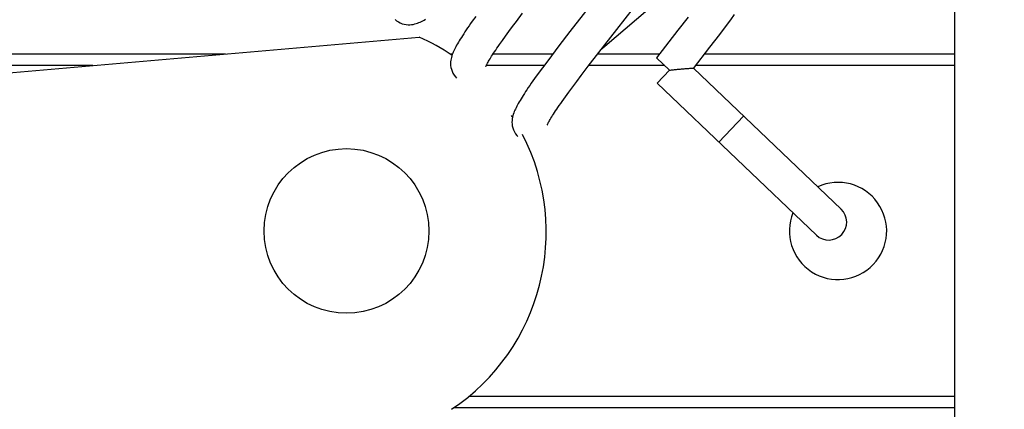
# Model space of a CAD drawing. Units: inches. Extents: x 0 to 17, y 0 to 11.
# Drawn here: x 12.2 to 13, y 6.5 to 6.8 of the extents above; entities that cross this region are included whole.
import ezdxf
from ezdxf.enums import TextEntityAlignment as Align

# ---------------------------------------------------------------- set-up
doc = ezdxf.new("R2010")
doc.units = ezdxf.units.IN
doc.header["$LTSCALE"] = 0.935
doc.header["$MEASUREMENT"] = 0
doc.layers.get('0').update_dxf_attribs({"linetype": 'CONTINUOUS'})
doc.layers.add('02___PRT_ALL_AXES', color=7, linetype='CONTINUOUS')
doc.styles.get("Standard").update_dxf_attribs({"font": 'bluprnt.ttf'})
doc.dimstyles.new('DIMSTYLE_2', dxfattribs={"dimtxt": 0.125, "dimasz": 0.1875, "dimexe": 0.125, "dimexo": 0.0625, "dimgap": 0.0625, "dimtad": 0, "dimtih": 1, "dimtoh": 1, "dimlfac": 1.333333, "dimzin": 4, "dimdsep": 46, "dimtxsty": 'Standard', "dimblk": 'CLOSED', "dimblk1": 'CLOSED', "dimblk2": 'CLOSED', "dimcen": 0.09, "dimazin": 1, "dimtfac": 1, "dimtofl": 0, "dimtmove": 0, "dimatfit": 3, "dimldrblk": 'CLOSED', "dimfxl": 0, "dimtolj": 1, "dimtzin": 4, "dimarcsym": 0})
doc.dimstyles.new('DIMSTYLE_3', dxfattribs={"dimtxt": 0.125, "dimasz": 0.1875, "dimexe": 0.125, "dimexo": 0.0625, "dimgap": 0.0625, "dimtad": 0, "dimtih": 1, "dimtoh": 1, "dimdec": 3, "dimlfac": 1.333333, "dimzin": 4, "dimdsep": 46, "dimtxsty": 'Standard', "dimblk": 'CLOSED', "dimblk1": 'CLOSED', "dimblk2": 'CLOSED', "dimcen": 0.09, "dimazin": 1, "dimtfac": 1, "dimtofl": 0, "dimtmove": 0, "dimatfit": 3, "dimldrblk": 'CLOSED', "dimfxl": 0, "dimtolj": 1, "dimtzin": 4, "dimarcsym": 0})

# ---------------------------------------------------------------- blocks, each defined once
blk = doc.blocks.new('_CLOSED')
at = {"color": 0, "linetype": 'ByBlock'}
for p, q in [((0, 0), (-1, 0.1667)), ((-1, 0.1667), (-1, -0.1667)), ((-1, -0.1667), (0, 0)), ((-1, 0), (0, 0))]:
    blk.add_line(p, q, dxfattribs=at)
blk = doc.blocks.new('*D3')
at = {"color": 7, "linetype": 'Continuous'}
for p, q in [((12.93516, 8.01422), (14.86456, 8.01422)), ((14.73956, 8.01422), (14.73956, 7.21892)), ((14.73956, 6.17361), (14.73956, 6.78142)), ((12.92766, 6.17361), (14.86456, 6.17361))]:
    blk.add_line(p, q, dxfattribs=at)
at = {"color": 7, "linetype": 'Continuous', "xscale": 0.1875, "yscale": 0.1875, "zscale": 0.1875}
for p, rotation in [((14.73956, 8.01422), 90), ((14.73956, 6.17361), 270)]:
    blk.add_blockref('_CLOSED', p, dxfattribs=dict(at, rotation=rotation))
at = {"color": 7, "linetype": 'Continuous'}
for s, p, p2 in [('2.45', (14.43956, 7.03142), (14.83956, 7.03142)), ('[', (14.43956, 6.84392), (14.53956, 6.84392)), (']', (14.93956, 6.84392), (15.03956, 6.84392)), ('62,3', (14.53956, 6.84392), (14.93956, 6.84392))]:
    blk.add_text(s, height=0.125, dxfattribs=at).set_placement(p, p2, align=Align.FIT)
blk = doc.blocks.new('*D4')
at = {"color": 7, "linetype": 'Continuous'}
for p, q in [((13.1416, 6.33299), (13.1416, 6.83299)), ((12.79828, 6.33299), (13.2666, 6.33299)), ((12.79828, 6.01424), (13.2666, 6.01424)), ((13.1416, 6.01424), (13.1416, 5.73459)), ((13.1416, 5.73459), (13.3291, 5.73459))]:
    blk.add_line(p, q, dxfattribs=at)
at = {"color": 7, "linetype": 'Continuous', "xscale": 0.1875, "yscale": 0.1875, "zscale": 0.1875}
for p, rotation in [((13.1416, 6.33299), 270), ((13.1416, 6.01424), 90)]:
    blk.add_blockref('_CLOSED', p, dxfattribs=dict(at, rotation=rotation))
at = {"color": 7, "linetype": 'Continuous'}
for s, p, p2 in [(' .425', (13.3916, 5.67209), (13.8916, 5.67209)), ('[', (13.3916, 5.48459), (13.4916, 5.48459)), (']', (14.0916, 5.48459), (14.1916, 5.48459)), ('10,795', (13.4916, 5.48459), (14.0916, 5.48459))]:
    blk.add_text(s, height=0.125, dxfattribs=at).set_placement(p, p2, align=Align.FIT)

msp = doc.modelspace()

# ---------------------------------------------------------------- linework, layer by layer
at = {"color": 7, "linetype": 'Continuous'}
for p, q in [((12.97766, 5.3686), (12.97766, 8.2186)), ((12.67544, 6.83684), (12.63928, 6.79037)), ((12.71552, 6.81628), (12.66987, 6.77723)), ((12.55652, 6.80369), (12.55347, 6.79943)), ((12.59226, 6.79934), (12.59774, 6.8066)), ((12.74307, 6.80302), (12.73422, 6.79152)), ((12.7806, 6.80066), (12.78403, 6.80528)), ((12.58568, 6.79049), (12.58886, 6.7948)), ((12.58886, 6.7948), (12.59226, 6.79934)), ((12.77099, 6.78794), (12.77693, 6.79577)), ((12.77693, 6.79577), (12.7806, 6.80066)), ((11.32313, 6.68201), (12.50673, 6.78556)), ((12.57997, 6.78261), (12.58272, 6.78643)), ((12.58272, 6.78643), (12.58568, 6.79049)), ((12.63928, 6.79037), (12.62963, 6.77782)), ((12.73422, 6.79152), (12.71542, 6.76736)), ((12.76229, 6.77659), (12.77099, 6.78794)), ((12.57744, 6.77905), (12.57997, 6.78261)), ((12.62963, 6.77782), (12.62297, 6.76904)), ((12.66987, 6.77723), (12.66657, 6.77442)), ((12.74792, 6.75808), (12.76229, 6.77659)), ((12.62297, 6.76904), (12.61886, 6.76356)), ((12.65543, 6.75996), (12.6646, 6.77187)), ((12.72681, 6.75649), (12.71543, 6.76735)), ((12.61504, 6.7584), (12.61151, 6.75359)), ((12.61886, 6.76356), (12.61504, 6.7584)), ((12.6492, 6.75176), (12.65543, 6.75996)), ((12.61151, 6.75359), (12.60829, 6.74911)), ((12.64533, 6.74663), (12.6492, 6.75176)), ((12.72681, 6.75649), (12.71594, 6.7451)), ((12.7479, 6.75813), (12.87765, 6.63426)), ((12.63836, 6.73722), (12.64172, 6.74178)), ((12.64172, 6.74178), (12.64533, 6.74663)), ((12.71594, 6.74509), (12.85589, 6.61147)), ((12.63247, 6.72903), (12.63528, 6.73297)), ((12.63528, 6.73297), (12.63836, 6.73722))]:
    msp.add_line(p, q, dxfattribs=at)
at = {"color": 9, "linetype": 'Continuous'}
for p, q in [((12.33664, 6.77068), (11.65016, 6.77068)), ((12.53609, 6.77068), (12.53401, 6.77068)), ((12.62421, 6.77068), (12.57175, 6.77068)), ((12.71801, 6.77068), (12.66367, 6.77068)), ((12.97766, 6.77068), (12.75771, 6.77068)), ((12.2201, 6.76048), (11.65016, 6.76048)), ((12.61657, 6.76048), (12.56546, 6.76048)), ((12.72263, 6.76048), (12.65583, 6.76048)), ((12.97766, 6.76048), (12.7498, 6.76048)), ((12.79194, 6.71609), (12.77018, 6.6933)), ((12.97766, 6.46971), (12.55057, 6.46971)), ((12.97766, 6.45952), (12.53706, 6.45952))]:
    msp.add_line(p, q, dxfattribs=at)
at = {"color": 7, "linetype": 'Continuous'}
for points in [[(12.6646, 6.77187), (12.68038, 6.79218), (12.69505, 6.81101)], [(12.4857, 6.80108), (12.48698, 6.79998), (12.48851, 6.79892), (12.49018, 6.79803), (12.49194, 6.79732), (12.4937, 6.79681), (12.49543, 6.7965), (12.49711, 6.79637), (12.49871, 6.79638), (12.5002, 6.79652), (12.5016, 6.79676), (12.50293, 6.79707), (12.5042, 6.79743), (12.50541, 6.79785), (12.50658, 6.79831), (12.50773, 6.79881), (12.50887, 6.79934), (12.51002, 6.79992), (12.51118, 6.80055), (12.51236, 6.80122)], [(12.55347, 6.79943), (12.55205, 6.79742), (12.5507, 6.79548), (12.54941, 6.79361), (12.54818, 6.79181), (12.54702, 6.79008), (12.54591, 6.78841), (12.54487, 6.78681), (12.54388, 6.78526), (12.54294, 6.78378), (12.54206, 6.78234), (12.54124, 6.78096), (12.54046, 6.77964), (12.53974, 6.77836), (12.53906, 6.77711), (12.53843, 6.77591), (12.53785, 6.77474), (12.5373, 6.77359), (12.5368, 6.77244), (12.53633, 6.77131), (12.53589, 6.77015), (12.5355, 6.76897)], [(12.56546, 6.75978), (12.56546, 6.75978), (12.56549, 6.75987), (12.56558, 6.76009), (12.56573, 6.76043), (12.56593, 6.76086), (12.5662, 6.7614), (12.56652, 6.76203), (12.56691, 6.76275), (12.56735, 6.76355), (12.56785, 6.76442), (12.56842, 6.76538), (12.56905, 6.76642), (12.56973, 6.76753), (12.57048, 6.76872), (12.5713, 6.76998), (12.57217, 6.77131), (12.5731, 6.77272), (12.5741, 6.7742), (12.57515, 6.77575), (12.57627, 6.77736), (12.57744, 6.77905)], [(12.5355, 6.76897), (12.53515, 6.76776), (12.53485, 6.76649), (12.53461, 6.76516), (12.53445, 6.76376), (12.53438, 6.76226), (12.53444, 6.76066), (12.53467, 6.75897), (12.53507, 6.75725), (12.53567, 6.75551), (12.53648, 6.75377), (12.53747, 6.75214), (12.53862, 6.75065), (12.53967, 6.74955)], [(12.60829, 6.74911), (12.60679, 6.74699), (12.60536, 6.74496), (12.604, 6.743), (12.60272, 6.74112), (12.60149, 6.73932), (12.60034, 6.73758), (12.59924, 6.73592), (12.59821, 6.73432), (12.59724, 6.73278), (12.59632, 6.7313), (12.59546, 6.72988), (12.59466, 6.72852), (12.59391, 6.7272), (12.59321, 6.72593), (12.59256, 6.7247), (12.59195, 6.7235), (12.59139, 6.72233), (12.59087, 6.72117), (12.59039, 6.72002), (12.58994, 6.71884), (12.58953, 6.71764)], [(12.61943, 6.70826), (12.61942, 6.70825), (12.61946, 6.70834), (12.61955, 6.70858), (12.61971, 6.70893), (12.61992, 6.70939), (12.62021, 6.70997), (12.62056, 6.71064), (12.62097, 6.7114), (12.62145, 6.71225), (12.62199, 6.7132), (12.6226, 6.71422), (12.62328, 6.71533), (12.62403, 6.71653), (12.62484, 6.7178), (12.62572, 6.71916), (12.62667, 6.7206), (12.62769, 6.72213), (12.62878, 6.72373), (12.62994, 6.72542), (12.63117, 6.72718), (12.63247, 6.72903)], [(12.58953, 6.71764), (12.58916, 6.71641), (12.58884, 6.71511), (12.58859, 6.71374), (12.58842, 6.71229), (12.58835, 6.71076), (12.58841, 6.70913), (12.58864, 6.70741), (12.58905, 6.70567), (12.58966, 6.7039), (12.59049, 6.70216), (12.59149, 6.70053), (12.59263, 6.69907), (12.59364, 6.69802)]]:
    msp.add_lwpolyline(points, dxfattribs=at)
for centre, radius, start, end in [((12.43095, 6.61405), 0.1875, 55.98635, 66.16355), ((12.43095, 6.61405), 0.1875, 32.61269, 33.15459), ((12.43095, 6.61405), 0.1875, 303.83645, 27.29873), ((12.86677, 6.62286), 0.01575, 226.32625, 46.32625)]:
    msp.add_arc(centre, radius, start, end, dxfattribs=at)
msp.add_open_spline([(12.72681, 6.75649), (12.72801, 6.75663), (12.73038, 6.7569), (12.73332, 6.7572), (12.73562, 6.75741), (12.7373, 6.75756), (12.73891, 6.7577), (12.74045, 6.75782), (12.74191, 6.75793), (12.74326, 6.75803), (12.74449, 6.75812), (12.74542, 6.75817), (12.74609, 6.75819), (12.74652, 6.7582), (12.74689, 6.75821), (12.74722, 6.7582), (12.74748, 6.75819), (12.74767, 6.75817), (12.74778, 6.75816), (12.74784, 6.75814), (12.74789, 6.75813), (12.74791, 6.75812), (12.74792, 6.75811)], degree=3, knots=[0, 0, 0, 0, 0.170176, 0.337331, 0.418679, 0.497966, 0.574661, 0.648023, 0.717291, 0.781597, 0.839889, 0.89109, 0.913659, 0.933983, 0.951896, 0.967232, 0.979837, 0.989563, 0.993307, 0.99629, 0.99851, 1, 1, 1, 1], dxfattribs=at)
at = {"layer": '02___PRT_ALL_AXES', "color": 7, "linetype": 'Continuous'}
msp.add_circle((12.44291, 6.6151), 0.07237, dxfattribs=at)
msp.add_arc((12.87491, 6.6151), 0.04275, 157.95178, 114.7036, dxfattribs=at)

# ---------------------------------------------------------------- dimensions: what is measured, and where the dimension line sits
at = {"color": 7, "linetype": 'Continuous'}
for base, p1, p2, dimstyle, picture, middle in [((14.73956, 6.17361), (12.87266, 8.01422), (12.86516, 6.17361), 'DIMSTYLE_2', '*D3', (14.73956, 7.00017)), ((13.1416, 6.01424), (12.73578, 6.33299), (12.73578, 6.01424), 'DIMSTYLE_3', '*D4', (13.7916, 5.64084))]:
    dim = msp.add_linear_dim(base=base, p1=p1, p2=p2, angle=270, text='<>\\P[]', dimstyle=dimstyle, dxfattribs=at)
    dim.commit()
    dim.dimension.update_dxf_attribs({"geometry": picture, "text_midpoint": middle, "dimtype": 160})

doc.saveas('drawing.dxf')
